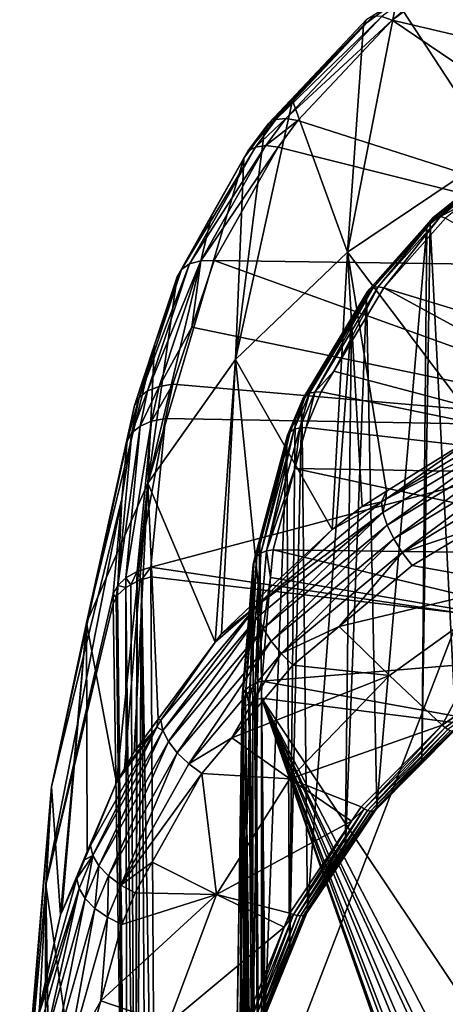
# Model space of a CAD drawing. Units: metres. Extents: x -0.072 to 0.112, y -0.225 to 0.002.
# Drawn here: x -0.028 to -0.022, y -0.162 to -0.146 of the extents above; entities that cross this region are included whole.
import ezdxf

# ---------------------------------------------------------------- set-up
doc = ezdxf.new("R2010")
doc.units = ezdxf.units.M
doc.layers.add('Object_3', color=8, linetype='CONTINUOUS')

msp = doc.modelspace()

# ---------------------------------------------------------------- linework, layer by layer
at = {"layer": 'Object_3'}
for points in [[(-0.020649, -0.144985, 0.125902), (-0.02262, -0.146447, 0.126902), (-0.022455, -0.146504, 0.127091)], [(-0.022455, -0.146504, 0.127091), (-0.021051, -0.145461, 0.126377), (-0.020649, -0.144985, 0.125902)], [(-0.020817, -0.148598, 0.117666), (-0.022387, -0.146196, 0.125955), (-0.020884, -0.145085, 0.125198)], [(-0.014442, -0.148384, 0.131642), (-0.021051, -0.145461, 0.126377), (-0.022455, -0.146504, 0.127091)], [(-0.023162, -0.150169, 0.118742), (-0.022911, -0.146584, 0.126219), (-0.022387, -0.146196, 0.125955)], [(-0.023162, -0.150169, 0.118742), (-0.022387, -0.146196, 0.125955), (-0.020817, -0.148598, 0.117666)], [(-0.022911, -0.146584, 0.126219), (-0.022856, -0.146488, 0.126451), (-0.022387, -0.146196, 0.125955)], [(-0.024295, -0.148074, 0.127801), (-0.022757, -0.146441, 0.126684), (-0.02441, -0.148137, 0.127579)], [(-0.02441, -0.148137, 0.127579), (-0.022757, -0.146441, 0.126684), (-0.022856, -0.146488, 0.126451)], [(-0.024295, -0.148074, 0.127801), (-0.02262, -0.146447, 0.126902), (-0.022757, -0.146441, 0.126684)], [(-0.024137, -0.148058, 0.128004), (-0.02262, -0.146447, 0.126902), (-0.024295, -0.148074, 0.127801)], [(-0.022455, -0.146504, 0.127091), (-0.02262, -0.146447, 0.126902), (-0.024137, -0.148058, 0.128004)], [(-0.02441, -0.148137, 0.127579), (-0.022856, -0.146488, 0.126451), (-0.022911, -0.146584, 0.126219)], [(-0.024031, -0.147772, 0.127031), (-0.02441, -0.148137, 0.127579), (-0.022911, -0.146584, 0.126219)], [(-0.022455, -0.146504, 0.127091), (-0.024137, -0.148058, 0.128004), (-0.023946, -0.148089, 0.128175)], [(-0.024031, -0.147772, 0.127031), (-0.022911, -0.146584, 0.126219), (-0.023162, -0.150169, 0.118742)], [(-0.016654, -0.150423, 0.133044), (-0.022455, -0.146504, 0.127091), (-0.023946, -0.148089, 0.128175)], [(-0.014442, -0.148384, 0.131642), (-0.022455, -0.146504, 0.127091), (-0.016654, -0.150423, 0.133044)], [(-0.024474, -0.148243, 0.127352), (-0.024031, -0.147772, 0.127031), (-0.024933, -0.151866, 0.119903)], [(-0.024031, -0.147772, 0.127031), (-0.023162, -0.150169, 0.118742), (-0.024933, -0.151866, 0.119903)], [(-0.024031, -0.147772, 0.127031), (-0.024474, -0.148243, 0.127352), (-0.02441, -0.148137, 0.127579)], [(-0.024735, -0.148577, 0.12788), (-0.02441, -0.148137, 0.127579), (-0.0248, -0.148685, 0.127655)], [(-0.0248, -0.148685, 0.127655), (-0.02441, -0.148137, 0.127579), (-0.024474, -0.148243, 0.127352)], [(-0.024616, -0.14851, 0.128099), (-0.024295, -0.148074, 0.127801), (-0.024735, -0.148577, 0.12788)], [(-0.024735, -0.148577, 0.12788), (-0.024295, -0.148074, 0.127801), (-0.02441, -0.148137, 0.127579)], [(-0.024454, -0.148487, 0.128298), (-0.024137, -0.148058, 0.128004), (-0.024616, -0.14851, 0.128099)], [(-0.024616, -0.14851, 0.128099), (-0.024137, -0.148058, 0.128004), (-0.024295, -0.148074, 0.127801)], [(-0.023946, -0.148089, 0.128175), (-0.024137, -0.148058, 0.128004), (-0.024454, -0.148487, 0.128298)], [(-0.023946, -0.148089, 0.128175), (-0.024454, -0.148487, 0.128298), (-0.024257, -0.148511, 0.128464)], [(-0.016654, -0.150423, 0.133044), (-0.023946, -0.148089, 0.128175), (-0.024257, -0.148511, 0.128464)], [(-0.024474, -0.148243, 0.127352), (-0.024933, -0.151866, 0.119903), (-0.0248, -0.148685, 0.127655)], [(-0.021846, -0.149665, 0.12495), (-0.021857, -0.149724, 0.124846), (-0.020121, -0.148285, 0.12402)], [(-0.020121, -0.148285, 0.12402), (-0.021857, -0.149724, 0.124846), (-0.020357, -0.148523, 0.124038)], [(-0.020121, -0.148285, 0.12402), (-0.021813, -0.149626, 0.125058), (-0.021846, -0.149665, 0.12495)], [(-0.020095, -0.14825, 0.124131), (-0.021761, -0.149607, 0.125164), (-0.021813, -0.149626, 0.125058)], [(-0.020121, -0.148285, 0.12402), (-0.020095, -0.14825, 0.124131), (-0.021813, -0.149626, 0.125058)], [(-0.020053, -0.148238, 0.124242), (-0.021693, -0.14961, 0.125262), (-0.021761, -0.149607, 0.125164)], [(-0.020095, -0.14825, 0.124131), (-0.020053, -0.148238, 0.124242), (-0.021761, -0.149607, 0.125164)], [(-0.020053, -0.148238, 0.124242), (-0.019998, -0.148251, 0.124346), (-0.021693, -0.14961, 0.125262)], [(-0.019998, -0.148251, 0.124346), (-0.021347, -0.149423, 0.125204), (-0.021693, -0.14961, 0.125262)], [(-0.025482, -0.15031, 0.129548), (-0.024454, -0.148487, 0.128298), (-0.025657, -0.150358, 0.129366)], [(-0.025657, -0.150358, 0.129366), (-0.024454, -0.148487, 0.128298), (-0.024616, -0.14851, 0.128099)], [(-0.024257, -0.148511, 0.128464), (-0.024454, -0.148487, 0.128298), (-0.025482, -0.15031, 0.129548)], [(-0.025657, -0.150358, 0.129366), (-0.024616, -0.14851, 0.128099), (-0.025785, -0.150444, 0.129161)], [(-0.025785, -0.150444, 0.129161), (-0.024616, -0.14851, 0.128099), (-0.024735, -0.148577, 0.12788)], [(-0.025785, -0.150444, 0.129161), (-0.024735, -0.148577, 0.12788), (-0.025306, -0.149583, 0.128272)], [(-0.024257, -0.148511, 0.128464), (-0.025482, -0.15031, 0.129548), (-0.02527, -0.150304, 0.129693)], [(-0.025306, -0.149583, 0.128272), (-0.024735, -0.148577, 0.12788), (-0.0248, -0.148685, 0.127655)], [(-0.02527, -0.150304, 0.129693), (-0.016654, -0.150423, 0.133044), (-0.024257, -0.148511, 0.128464)], [(-0.020817, -0.148598, 0.117666), (-0.021029, -0.153004, 0.110685), (-0.023162, -0.150169, 0.118742)], [(-0.021447, -0.157684, 0.112075), (-0.020357, -0.148523, 0.124038), (-0.021857, -0.149724, 0.124846)], [(-0.0248, -0.148685, 0.127655), (-0.024933, -0.151866, 0.119903), (-0.02632, -0.153822, 0.121243)], [(-0.0248, -0.148685, 0.127655), (-0.02632, -0.153822, 0.121243), (-0.025306, -0.149583, 0.128272)], [(-0.021347, -0.149423, 0.125204), (-0.021612, -0.149636, 0.125347), (-0.021693, -0.14961, 0.125262)], [(-0.02632, -0.153822, 0.121243), (-0.025856, -0.150561, 0.128944), (-0.025306, -0.149583, 0.128272)], [(-0.025306, -0.149583, 0.128272), (-0.025856, -0.150561, 0.128944), (-0.025785, -0.150444, 0.129161)], [(-0.021909, -0.149783, 0.124886), (-0.021846, -0.149665, 0.12495), (-0.02286, -0.150855, 0.125617)], [(-0.02286, -0.150855, 0.125617), (-0.021846, -0.149665, 0.12495), (-0.022847, -0.150795, 0.12572)], [(-0.021846, -0.149665, 0.12495), (-0.022811, -0.15075, 0.125825), (-0.022847, -0.150795, 0.12572)], [(-0.021813, -0.149626, 0.125058), (-0.022753, -0.150725, 0.125927), (-0.022811, -0.15075, 0.125825)], [(-0.021846, -0.149665, 0.12495), (-0.021813, -0.149626, 0.125058), (-0.022811, -0.15075, 0.125825)], [(-0.021761, -0.149607, 0.125164), (-0.022676, -0.15072, 0.126019), (-0.022753, -0.150725, 0.125927)], [(-0.021813, -0.149626, 0.125058), (-0.021761, -0.149607, 0.125164), (-0.022753, -0.150725, 0.125927)], [(-0.021761, -0.149607, 0.125164), (-0.021693, -0.14961, 0.125262), (-0.022676, -0.15072, 0.126019)], [(-0.021693, -0.14961, 0.125262), (-0.022586, -0.150735, 0.126097), (-0.022676, -0.15072, 0.126019)], [(-0.021693, -0.14961, 0.125262), (-0.021612, -0.149636, 0.125347), (-0.022586, -0.150735, 0.126097)], [(-0.016436, -0.152598, 0.130117), (-0.022586, -0.150735, 0.126097), (-0.021612, -0.149636, 0.125347)], [(-0.021447, -0.157684, 0.112075), (-0.021857, -0.149724, 0.124846), (-0.021984, -0.158225, 0.112446)], [(-0.021984, -0.158225, 0.112446), (-0.021857, -0.149724, 0.124846), (-0.021909, -0.149783, 0.124886)], [(-0.021909, -0.149783, 0.124886), (-0.021857, -0.149724, 0.124846), (-0.021846, -0.149665, 0.12495)], [(-0.022699, -0.158946, 0.11294), (-0.021909, -0.149783, 0.124886), (-0.02286, -0.150855, 0.125617)], [(-0.021984, -0.158225, 0.112446), (-0.021909, -0.149783, 0.124886), (-0.022699, -0.158946, 0.11294)], [(-0.024933, -0.151866, 0.119903), (-0.023162, -0.150169, 0.118742), (-0.023403, -0.154554, 0.111746)], [(-0.02293, -0.154191, 0.111498), (-0.023403, -0.154554, 0.111746), (-0.023162, -0.150169, 0.118742)], [(-0.023162, -0.150169, 0.118742), (-0.021029, -0.153004, 0.110685), (-0.022544, -0.15395, 0.111333)], [(-0.023162, -0.150169, 0.118742), (-0.022544, -0.15395, 0.111333), (-0.02293, -0.154191, 0.111498)], [(-0.026322, -0.152364, 0.130742), (-0.025657, -0.150358, 0.129366), (-0.026454, -0.152467, 0.13055)], [(-0.026454, -0.152467, 0.13055), (-0.025657, -0.150358, 0.129366), (-0.025785, -0.150444, 0.129161)], [(-0.026141, -0.152293, 0.130907), (-0.025482, -0.15031, 0.129548), (-0.026322, -0.152364, 0.130742)], [(-0.026322, -0.152364, 0.130742), (-0.025482, -0.15031, 0.129548), (-0.025657, -0.150358, 0.129366)], [(-0.026141, -0.152293, 0.130907), (-0.025622, -0.151358, 0.130415), (-0.025482, -0.15031, 0.129548)], [(-0.025622, -0.151358, 0.130415), (-0.017954, -0.152942, 0.134773), (-0.02527, -0.150304, 0.129693)], [(-0.02527, -0.150304, 0.129693), (-0.025482, -0.15031, 0.129548), (-0.025622, -0.151358, 0.130415)], [(-0.02527, -0.150304, 0.129693), (-0.017954, -0.152942, 0.134773), (-0.016654, -0.150423, 0.133044)], [(-0.026454, -0.152467, 0.13055), (-0.025785, -0.150444, 0.129161), (-0.02621, -0.151635, 0.129682)], [(-0.02621, -0.151635, 0.129682), (-0.025785, -0.150444, 0.129161), (-0.025856, -0.150561, 0.128944)], [(-0.02632, -0.153822, 0.121243), (-0.02621, -0.151635, 0.129682), (-0.025856, -0.150561, 0.128944)], [(-0.023096, -0.151246, 0.125887), (-0.022847, -0.150795, 0.12572), (-0.023866, -0.152488, 0.126887)], [(-0.022847, -0.150795, 0.12572), (-0.023826, -0.152437, 0.126987), (-0.023866, -0.152488, 0.126887)], [(-0.022811, -0.15075, 0.125825), (-0.023762, -0.152401, 0.127081), (-0.023826, -0.152437, 0.126987)], [(-0.022847, -0.150795, 0.12572), (-0.022811, -0.15075, 0.125825), (-0.023826, -0.152437, 0.126987)], [(-0.022753, -0.150725, 0.125927), (-0.023678, -0.152382, 0.127164), (-0.023762, -0.152401, 0.127081)], [(-0.022811, -0.15075, 0.125825), (-0.022753, -0.150725, 0.125927), (-0.023762, -0.152401, 0.127081)], [(-0.022676, -0.15072, 0.126019), (-0.02338, -0.152052, 0.127004), (-0.023678, -0.152382, 0.127164)], [(-0.022753, -0.150725, 0.125927), (-0.022676, -0.15072, 0.126019), (-0.023678, -0.152382, 0.127164)], [(-0.022676, -0.15072, 0.126019), (-0.022586, -0.150735, 0.126097), (-0.02338, -0.152052, 0.127004)], [(-0.017136, -0.153706, 0.13088), (-0.02338, -0.152052, 0.127004), (-0.022586, -0.150735, 0.126097)], [(-0.02286, -0.150855, 0.125617), (-0.022847, -0.150795, 0.12572), (-0.023096, -0.151246, 0.125887)], [(-0.017136, -0.153706, 0.13088), (-0.022586, -0.150735, 0.126097), (-0.016436, -0.152598, 0.130117)], [(-0.022699, -0.158946, 0.11294), (-0.02286, -0.150855, 0.125617), (-0.023198, -0.159693, 0.113451)], [(-0.023198, -0.159693, 0.113451), (-0.02286, -0.150855, 0.125617), (-0.023096, -0.151246, 0.125887)], [(-0.023794, -0.160583, 0.11406), (-0.023096, -0.151246, 0.125887), (-0.023881, -0.152551, 0.126786)], [(-0.023096, -0.151246, 0.125887), (-0.023866, -0.152488, 0.126887), (-0.023881, -0.152551, 0.126786)], [(-0.023198, -0.159693, 0.113451), (-0.023096, -0.151246, 0.125887), (-0.023794, -0.160583, 0.11406)], [(-0.025923, -0.152257, 0.131032), (-0.025622, -0.151358, 0.130415), (-0.026141, -0.152293, 0.130907)], [(-0.017954, -0.152942, 0.134773), (-0.025622, -0.151358, 0.130415), (-0.025923, -0.152257, 0.131032)], [(-0.026527, -0.152593, 0.130341), (-0.02621, -0.151635, 0.129682), (-0.027289, -0.156029, 0.122754)], [(-0.027289, -0.156029, 0.122754), (-0.02621, -0.151635, 0.129682), (-0.02632, -0.153822, 0.121243)], [(-0.02621, -0.151635, 0.129682), (-0.026527, -0.152593, 0.130341), (-0.026454, -0.152467, 0.13055)], [(-0.024933, -0.151866, 0.119903), (-0.025253, -0.156336, 0.112969), (-0.02632, -0.153822, 0.121243)], [(-0.024933, -0.151866, 0.119903), (-0.025155, -0.156203, 0.112878), (-0.025253, -0.156336, 0.112969)], [(-0.02455, -0.155633, 0.112487), (-0.025155, -0.156203, 0.112878), (-0.024933, -0.151866, 0.119903)], [(-0.024933, -0.151866, 0.119903), (-0.023403, -0.154554, 0.111746), (-0.02455, -0.155633, 0.112487)], [(-0.023678, -0.152382, 0.127164), (-0.02338, -0.152052, 0.127004), (-0.023579, -0.152381, 0.127231)], [(-0.023579, -0.152381, 0.127231), (-0.02338, -0.152052, 0.127004), (-0.017136, -0.153706, 0.13088)], [(-0.026438, -0.15292, 0.131123), (-0.026322, -0.152364, 0.130742), (-0.026569, -0.153026, 0.130934)], [(-0.026569, -0.153026, 0.130934), (-0.026322, -0.152364, 0.130742), (-0.026454, -0.152467, 0.13055)], [(-0.026257, -0.152842, 0.131284), (-0.026141, -0.152293, 0.130907), (-0.026438, -0.15292, 0.131123)], [(-0.026438, -0.15292, 0.131123), (-0.026141, -0.152293, 0.130907), (-0.026322, -0.152364, 0.130742)], [(-0.026038, -0.152799, 0.131404), (-0.025923, -0.152257, 0.131032), (-0.026257, -0.152842, 0.131284)], [(-0.026257, -0.152842, 0.131284), (-0.025923, -0.152257, 0.131032), (-0.026141, -0.152293, 0.130907)], [(-0.026038, -0.152799, 0.131404), (-0.017954, -0.152942, 0.134773), (-0.025923, -0.152257, 0.131032)], [(-0.023816, -0.152942, 0.12762), (-0.023916, -0.152947, 0.127556), (-0.023678, -0.152382, 0.127164)], [(-0.023762, -0.152401, 0.127081), (-0.023678, -0.152382, 0.127164), (-0.023916, -0.152947, 0.127556)], [(-0.017136, -0.153706, 0.13088), (-0.023816, -0.152942, 0.12762), (-0.023579, -0.152381, 0.127231)], [(-0.023678, -0.152382, 0.127164), (-0.023579, -0.152381, 0.127231), (-0.023816, -0.152942, 0.12762)], [(-0.026569, -0.153026, 0.130934), (-0.026454, -0.152467, 0.13055), (-0.026643, -0.153155, 0.130728)], [(-0.026643, -0.153155, 0.130728), (-0.026454, -0.152467, 0.13055), (-0.026527, -0.152593, 0.130341)], [(-0.024108, -0.153062, 0.127285), (-0.024123, -0.153126, 0.127186), (-0.023866, -0.152488, 0.126887)], [(-0.023866, -0.152488, 0.126887), (-0.024123, -0.153126, 0.127186), (-0.023987, -0.152804, 0.126962)], [(-0.023866, -0.152488, 0.126887), (-0.024067, -0.153009, 0.127384), (-0.024108, -0.153062, 0.127285)], [(-0.023826, -0.152437, 0.126987), (-0.024002, -0.15297, 0.127476), (-0.024067, -0.153009, 0.127384)], [(-0.023866, -0.152488, 0.126887), (-0.023826, -0.152437, 0.126987), (-0.024067, -0.153009, 0.127384)], [(-0.023762, -0.152401, 0.127081), (-0.023916, -0.152947, 0.127556), (-0.024002, -0.15297, 0.127476)], [(-0.023826, -0.152437, 0.126987), (-0.023762, -0.152401, 0.127081), (-0.024002, -0.15297, 0.127476)], [(-0.023866, -0.152488, 0.126887), (-0.023987, -0.152804, 0.126962), (-0.023881, -0.152551, 0.126786)], [(-0.026527, -0.152593, 0.130341), (-0.027289, -0.156029, 0.122754), (-0.026643, -0.153155, 0.130728)], [(-0.023794, -0.160583, 0.11406), (-0.023881, -0.152551, 0.126786), (-0.024076, -0.161275, 0.114534)], [(-0.023881, -0.152551, 0.126786), (-0.023987, -0.152804, 0.126962), (-0.024076, -0.161275, 0.114534)], [(-0.026485, -0.15522, 0.132916), (-0.026257, -0.152842, 0.131284), (-0.026664, -0.155318, 0.132771)], [(-0.026664, -0.155318, 0.132771), (-0.026257, -0.152842, 0.131284), (-0.026438, -0.15292, 0.131123)], [(-0.026268, -0.155151, 0.13302), (-0.026038, -0.152799, 0.131404), (-0.026485, -0.15522, 0.132916)], [(-0.026485, -0.15522, 0.132916), (-0.026038, -0.152799, 0.131404), (-0.026257, -0.152842, 0.131284)], [(-0.026268, -0.155151, 0.13302), (-0.017954, -0.152942, 0.134773), (-0.026038, -0.152799, 0.131404)], [(-0.024076, -0.161275, 0.114534), (-0.023987, -0.152804, 0.126962), (-0.024123, -0.153126, 0.127186)], [(-0.022557, -0.154076, 0.111117), (-0.021029, -0.153004, 0.110685), (-0.020401, -0.152775, 0.110227)], [(-0.022557, -0.154076, 0.111117), (-0.020401, -0.152775, 0.110227), (-0.020381, -0.152947, 0.110034)], [(-0.026664, -0.155318, 0.132771), (-0.026438, -0.15292, 0.131123), (-0.026794, -0.155439, 0.132594)], [(-0.026794, -0.155439, 0.132594), (-0.026438, -0.15292, 0.131123), (-0.026569, -0.153026, 0.130934)], [(-0.026268, -0.155151, 0.13302), (-0.021374, -0.155878, 0.135556), (-0.017954, -0.152942, 0.134773)], [(-0.024596, -0.154979, 0.128755), (-0.024108, -0.153062, 0.127285), (-0.024067, -0.153009, 0.127384)], [(-0.024596, -0.154979, 0.128755), (-0.024067, -0.153009, 0.127384), (-0.024529, -0.154931, 0.12884)], [(-0.024529, -0.154931, 0.12884), (-0.024067, -0.153009, 0.127384), (-0.024002, -0.15297, 0.127476)], [(-0.024529, -0.154931, 0.12884), (-0.024002, -0.15297, 0.127476), (-0.024442, -0.154895, 0.128911)], [(-0.024442, -0.154895, 0.128911), (-0.024002, -0.15297, 0.127476), (-0.023916, -0.152947, 0.127556)], [(-0.024442, -0.154895, 0.128911), (-0.023916, -0.152947, 0.127556), (-0.023992, -0.153593, 0.128073)], [(-0.017136, -0.153706, 0.13088), (-0.023992, -0.153593, 0.128073), (-0.023816, -0.152942, 0.12762)], [(-0.023992, -0.153593, 0.128073), (-0.023916, -0.152947, 0.127556), (-0.023816, -0.152942, 0.12762)], [(-0.022601, -0.154286, 0.11095), (-0.022557, -0.154076, 0.111117), (-0.020381, -0.152947, 0.110034)], [(-0.022601, -0.154286, 0.11095), (-0.020381, -0.152947, 0.110034), (-0.022534, -0.154486, 0.110797)], [(-0.022557, -0.154076, 0.111117), (-0.022544, -0.15395, 0.111333), (-0.021029, -0.153004, 0.110685)], [(-0.022534, -0.154486, 0.110797), (-0.020381, -0.152947, 0.110034), (-0.020326, -0.153154, 0.109886)], [(-0.026643, -0.153155, 0.130728), (-0.027289, -0.156029, 0.122754), (-0.027839, -0.158625, 0.124532)], [(-0.026643, -0.153155, 0.130728), (-0.027839, -0.158625, 0.124532), (-0.026727, -0.154069, 0.131358)], [(-0.026794, -0.155439, 0.132594), (-0.026569, -0.153026, 0.130934), (-0.026727, -0.154069, 0.131358)], [(-0.026727, -0.154069, 0.131358), (-0.026569, -0.153026, 0.130934), (-0.026643, -0.153155, 0.130728)], [(-0.024638, -0.155038, 0.128661), (-0.024546, -0.154704, 0.128285), (-0.024108, -0.153062, 0.127285)], [(-0.024638, -0.155038, 0.128661), (-0.024108, -0.153062, 0.127285), (-0.024596, -0.154979, 0.128755)], [(-0.024546, -0.154704, 0.128285), (-0.024123, -0.153126, 0.127186), (-0.024108, -0.153062, 0.127285)], [(-0.024465, -0.162227, 0.115184), (-0.024123, -0.153126, 0.127186), (-0.024546, -0.154704, 0.128285)], [(-0.024076, -0.161275, 0.114534), (-0.024123, -0.153126, 0.127186), (-0.024465, -0.162227, 0.115184)], [(-0.022534, -0.154486, 0.110797), (-0.020326, -0.153154, 0.109886), (-0.02243, -0.154702, 0.110698)], [(-0.02243, -0.154702, 0.110698), (-0.020326, -0.153154, 0.109886), (-0.02024, -0.153381, 0.109795)], [(-0.02243, -0.154702, 0.110698), (-0.02024, -0.153381, 0.109795), (-0.022295, -0.15492, 0.110659)], [(-0.022295, -0.15492, 0.110659), (-0.02024, -0.153381, 0.109795), (-0.02013, -0.153615, 0.109766)], [(-0.023992, -0.153593, 0.128073), (-0.024339, -0.154875, 0.128965), (-0.024442, -0.154895, 0.128911)], [(-0.017631, -0.154963, 0.131748), (-0.024339, -0.154875, 0.128965), (-0.023992, -0.153593, 0.128073)], [(-0.017631, -0.154963, 0.131748), (-0.023992, -0.153593, 0.128073), (-0.017136, -0.153706, 0.13088)], [(-0.022295, -0.15492, 0.110659), (-0.02013, -0.153615, 0.109766), (-0.021154, -0.154532, 0.110277)], [(-0.02632, -0.153822, 0.121243), (-0.026811, -0.158556, 0.114488), (-0.027289, -0.156029, 0.122754)], [(-0.02632, -0.153822, 0.121243), (-0.026687, -0.15834, 0.11434), (-0.026811, -0.158556, 0.114488)], [(-0.026535, -0.158073, 0.114157), (-0.026687, -0.15834, 0.11434), (-0.02632, -0.153822, 0.121243)], [(-0.02632, -0.153822, 0.121243), (-0.026153, -0.157555, 0.113803), (-0.026535, -0.158073, 0.114157)], [(-0.02632, -0.153822, 0.121243), (-0.025253, -0.156336, 0.112969), (-0.026153, -0.157555, 0.113803)], [(-0.026727, -0.154069, 0.131358), (-0.027839, -0.158625, 0.124532), (-0.027929, -0.160173, 0.125666)], [(-0.026727, -0.154069, 0.131358), (-0.027929, -0.160173, 0.125666), (-0.026867, -0.155575, 0.132397)], [(-0.026727, -0.154069, 0.131358), (-0.026867, -0.155575, 0.132397), (-0.026794, -0.155439, 0.132594)], [(-0.022626, -0.154117, 0.111145), (-0.02293, -0.154191, 0.111498), (-0.022544, -0.15395, 0.111333)], [(-0.022626, -0.154117, 0.111145), (-0.022544, -0.15395, 0.111333), (-0.022557, -0.154076, 0.111117)], [(-0.022626, -0.154117, 0.111145), (-0.022557, -0.154076, 0.111117), (-0.022601, -0.154286, 0.11095)], [(-0.024583, -0.155752, 0.112263), (-0.023403, -0.154554, 0.111746), (-0.022626, -0.154117, 0.111145)], [(-0.024583, -0.155752, 0.112263), (-0.022626, -0.154117, 0.111145), (-0.022601, -0.154286, 0.11095)], [(-0.023403, -0.154554, 0.111746), (-0.02293, -0.154191, 0.111498), (-0.022626, -0.154117, 0.111145)], [(-0.024571, -0.155931, 0.112074), (-0.024583, -0.155752, 0.112263), (-0.022601, -0.154286, 0.11095)], [(-0.024571, -0.155931, 0.112074), (-0.022601, -0.154286, 0.11095), (-0.024492, -0.15612, 0.111915)], [(-0.024492, -0.15612, 0.111915), (-0.022601, -0.154286, 0.11095), (-0.022534, -0.154486, 0.110797)], [(-0.024583, -0.155752, 0.112263), (-0.02455, -0.155633, 0.112487), (-0.023403, -0.154554, 0.111746)], [(-0.024492, -0.15612, 0.111915), (-0.022534, -0.154486, 0.110797), (-0.024368, -0.156319, 0.111805)], [(-0.024368, -0.156319, 0.111805), (-0.022534, -0.154486, 0.110797), (-0.02243, -0.154702, 0.110698)], [(-0.021154, -0.154532, 0.110277), (-0.022138, -0.155126, 0.110683), (-0.022295, -0.15492, 0.110659)], [(-0.02049, -0.15542, 0.110542), (-0.022138, -0.155126, 0.110683), (-0.021154, -0.154532, 0.110277)], [(-0.024465, -0.162227, 0.115184), (-0.024546, -0.154704, 0.128285), (-0.024661, -0.163195, 0.115846)], [(-0.024661, -0.163195, 0.115846), (-0.024546, -0.154704, 0.128285), (-0.024653, -0.155103, 0.128563)], [(-0.024653, -0.155103, 0.128563), (-0.024546, -0.154704, 0.128285), (-0.024638, -0.155038, 0.128661)], [(-0.024368, -0.156319, 0.111805), (-0.02243, -0.154702, 0.110698), (-0.024208, -0.156516, 0.111751)], [(-0.024208, -0.156516, 0.111751), (-0.02243, -0.154702, 0.110698), (-0.022295, -0.15492, 0.110659)], [(-0.024376, -0.155315, 0.129271), (-0.024442, -0.154895, 0.128911), (-0.024339, -0.154875, 0.128965)], [(-0.017928, -0.15641, 0.132748), (-0.024376, -0.155315, 0.129271), (-0.024339, -0.154875, 0.128965)], [(-0.017928, -0.15641, 0.132748), (-0.024339, -0.154875, 0.128965), (-0.017631, -0.154963, 0.131748)], [(-0.02477, -0.157085, 0.13022), (-0.024638, -0.155038, 0.128661), (-0.024596, -0.154979, 0.128755)], [(-0.02477, -0.157085, 0.13022), (-0.024596, -0.154979, 0.128755), (-0.024705, -0.15703, 0.1303)], [(-0.024705, -0.15703, 0.1303), (-0.024596, -0.154979, 0.128755), (-0.024529, -0.154931, 0.12884)], [(-0.024705, -0.15703, 0.1303), (-0.024529, -0.154931, 0.12884), (-0.024619, -0.156986, 0.130365)], [(-0.024619, -0.156986, 0.130365), (-0.024529, -0.154931, 0.12884), (-0.024442, -0.154895, 0.128911)], [(-0.024619, -0.156986, 0.130365), (-0.024442, -0.154895, 0.128911), (-0.024376, -0.155315, 0.129271)], [(-0.024208, -0.156516, 0.111751), (-0.022295, -0.15492, 0.110659), (-0.023292, -0.156088, 0.111341)], [(-0.023292, -0.156088, 0.111341), (-0.022295, -0.15492, 0.110659), (-0.022138, -0.155126, 0.110683)], [(-0.026418, -0.155353, 0.133055), (-0.026268, -0.155151, 0.13302), (-0.026485, -0.15522, 0.132916)], [(-0.026271, -0.155306, 0.133126), (-0.026268, -0.155151, 0.13302), (-0.026418, -0.155353, 0.133055)], [(-0.026271, -0.155306, 0.133126), (-0.021374, -0.155878, 0.135556), (-0.026268, -0.155151, 0.13302)], [(-0.024661, -0.163195, 0.115846), (-0.024653, -0.155103, 0.128563), (-0.024868, -0.164214, 0.116542)], [(-0.024868, -0.164214, 0.116542), (-0.024653, -0.155103, 0.128563), (-0.024826, -0.157213, 0.130034)], [(-0.024826, -0.157213, 0.130034), (-0.024653, -0.155103, 0.128563), (-0.024812, -0.157147, 0.13013)], [(-0.024812, -0.157147, 0.13013), (-0.024653, -0.155103, 0.128563), (-0.024638, -0.155038, 0.128661)], [(-0.024812, -0.157147, 0.13013), (-0.024638, -0.155038, 0.128661), (-0.02477, -0.157085, 0.13022)], [(-0.02049, -0.15542, 0.110542), (-0.023292, -0.156088, 0.111341), (-0.022138, -0.155126, 0.110683)], [(-0.026667, -0.155474, 0.132875), (-0.026664, -0.155318, 0.132771), (-0.026794, -0.155439, 0.132594)], [(-0.026666, -0.155473, 0.132876), (-0.026664, -0.155318, 0.132771), (-0.026667, -0.155474, 0.132875)], [(-0.026664, -0.155318, 0.132771), (-0.026666, -0.155473, 0.132876), (-0.026587, -0.15543, 0.13294)], [(-0.026664, -0.155318, 0.132771), (-0.026587, -0.15543, 0.13294), (-0.026485, -0.15522, 0.132916)], [(-0.026485, -0.15522, 0.132916), (-0.026587, -0.15543, 0.13294), (-0.026492, -0.155377, 0.133018)], [(-0.026485, -0.15522, 0.132916), (-0.026492, -0.155377, 0.133018), (-0.026487, -0.155375, 0.133021)], [(-0.026418, -0.155353, 0.133055), (-0.026485, -0.15522, 0.132916), (-0.026487, -0.155375, 0.133021)], [(-0.026191, -0.168403, 0.142094), (-0.026271, -0.155306, 0.133126), (-0.026418, -0.155353, 0.133055)], [(-0.026271, -0.155306, 0.133126), (-0.026191, -0.168403, 0.142094), (-0.021374, -0.155878, 0.135556)], [(-0.024376, -0.155315, 0.129271), (-0.024517, -0.156954, 0.130412), (-0.024619, -0.156986, 0.130365)], [(-0.024517, -0.156954, 0.130412), (-0.024376, -0.155315, 0.129271), (-0.017928, -0.15641, 0.132748)], [(-0.026819, -0.155636, 0.132636), (-0.026794, -0.155439, 0.132594), (-0.026867, -0.155575, 0.132397)], [(-0.026796, -0.155593, 0.132699), (-0.026794, -0.155439, 0.132594), (-0.026819, -0.155636, 0.132636)], [(-0.026667, -0.155474, 0.132875), (-0.026794, -0.155439, 0.132594), (-0.026796, -0.155593, 0.132699)], [(-0.026646, -0.168801, 0.141894), (-0.026667, -0.155474, 0.132875), (-0.026796, -0.155593, 0.132699)], [(-0.026646, -0.168801, 0.141894), (-0.026666, -0.155473, 0.132876), (-0.026667, -0.155474, 0.132875)], [(-0.02651, -0.168702, 0.142034), (-0.026587, -0.15543, 0.13294), (-0.026666, -0.155473, 0.132876)], [(-0.02651, -0.168702, 0.142034), (-0.026666, -0.155473, 0.132876), (-0.026646, -0.168801, 0.141894)], [(-0.026492, -0.155377, 0.133018), (-0.026587, -0.15543, 0.13294), (-0.02651, -0.168702, 0.142034)], [(-0.026338, -0.168621, 0.142147), (-0.026418, -0.155353, 0.133055), (-0.02651, -0.168702, 0.142034)], [(-0.02651, -0.168702, 0.142034), (-0.026418, -0.155353, 0.133055), (-0.026487, -0.155375, 0.133021)], [(-0.02651, -0.168702, 0.142034), (-0.026487, -0.155375, 0.133021), (-0.026492, -0.155377, 0.133018)], [(-0.026338, -0.168621, 0.142147), (-0.026191, -0.168403, 0.142094), (-0.026418, -0.155353, 0.133055)], [(-0.022497, -0.156862, 0.111529), (-0.023292, -0.156088, 0.111341), (-0.02049, -0.15542, 0.110542)], [(-0.02049, -0.15542, 0.110542), (-0.021664, -0.157648, 0.111757), (-0.022497, -0.156862, 0.111529)], [(-0.02049, -0.15542, 0.110542), (-0.019797, -0.15633, 0.110852), (-0.021664, -0.157648, 0.111757)], [(-0.026868, -0.155727, 0.132502), (-0.026867, -0.155575, 0.132397), (-0.027929, -0.160173, 0.125666)], [(-0.026819, -0.155636, 0.132636), (-0.026867, -0.155575, 0.132397), (-0.026868, -0.155727, 0.132502)], [(-0.026868, -0.155727, 0.132502), (-0.026662, -0.169007, 0.141595), (-0.026819, -0.155636, 0.132636)], [(-0.026819, -0.155636, 0.132636), (-0.026653, -0.168913, 0.14173), (-0.026796, -0.155593, 0.132699)], [(-0.026819, -0.155636, 0.132636), (-0.026662, -0.169007, 0.141595), (-0.026653, -0.168913, 0.14173)], [(-0.026796, -0.155593, 0.132699), (-0.026653, -0.168913, 0.14173), (-0.026646, -0.168801, 0.141894)], [(-0.0246, -0.155766, 0.112272), (-0.025155, -0.156203, 0.112878), (-0.02455, -0.155633, 0.112487)], [(-0.0246, -0.155766, 0.112272), (-0.02455, -0.155633, 0.112487), (-0.024583, -0.155752, 0.112263)], [(-0.026868, -0.155727, 0.132502), (-0.027929, -0.160173, 0.125666), (-0.026662, -0.169007, 0.141595)], [(-0.026114, -0.15757, 0.113507), (-0.025253, -0.156336, 0.112969), (-0.0246, -0.155766, 0.112272)], [(-0.026114, -0.15757, 0.113507), (-0.0246, -0.155766, 0.112272), (-0.026081, -0.157731, 0.113307)], [(-0.026081, -0.157731, 0.113307), (-0.0246, -0.155766, 0.112272), (-0.024571, -0.155931, 0.112074)], [(-0.025253, -0.156336, 0.112969), (-0.025155, -0.156203, 0.112878), (-0.0246, -0.155766, 0.112272)], [(-0.0246, -0.155766, 0.112272), (-0.024583, -0.155752, 0.112263), (-0.024571, -0.155931, 0.112074)], [(-0.021374, -0.155878, 0.135556), (-0.026191, -0.168403, 0.142094), (-0.021329, -0.16731, 0.143533)], [(-0.026081, -0.157731, 0.113307), (-0.024571, -0.155931, 0.112074), (-0.025991, -0.157907, 0.113139)], [(-0.025991, -0.157907, 0.113139), (-0.024571, -0.155931, 0.112074), (-0.024492, -0.15612, 0.111915)], [(-0.027289, -0.156029, 0.122754), (-0.027698, -0.160648, 0.11592), (-0.027839, -0.158625, 0.124532)], [(-0.027289, -0.156029, 0.122754), (-0.027679, -0.160604, 0.11589), (-0.027698, -0.160648, 0.11592)], [(-0.027289, -0.156029, 0.122754), (-0.027274, -0.159648, 0.115235), (-0.027679, -0.160604, 0.11589)], [(-0.027289, -0.156029, 0.122754), (-0.026811, -0.158556, 0.114488), (-0.027274, -0.159648, 0.115235)], [(-0.025991, -0.157907, 0.113139), (-0.024492, -0.15612, 0.111915), (-0.025852, -0.158088, 0.113016)], [(-0.025852, -0.158088, 0.113016), (-0.024492, -0.15612, 0.111915), (-0.024368, -0.156319, 0.111805)], [(-0.023292, -0.156088, 0.111341), (-0.024023, -0.156698, 0.111758), (-0.024208, -0.156516, 0.111751)], [(-0.022497, -0.156862, 0.111529), (-0.024023, -0.156698, 0.111758), (-0.023292, -0.156088, 0.111341)], [(-0.026114, -0.15757, 0.113507), (-0.026153, -0.157555, 0.113803), (-0.025253, -0.156336, 0.112969)], [(-0.025852, -0.158088, 0.113016), (-0.024368, -0.156319, 0.111805), (-0.025672, -0.158261, 0.112946)], [(-0.025672, -0.158261, 0.112946), (-0.024368, -0.156319, 0.111805), (-0.024208, -0.156516, 0.111751)], [(-0.019493, -0.15786, 0.133224), (-0.024517, -0.156954, 0.130412), (-0.017928, -0.15641, 0.132748)], [(-0.019797, -0.15633, 0.110852), (-0.019694, -0.156329, 0.110845), (-0.021664, -0.157648, 0.111757)], [(-0.021664, -0.157648, 0.111757), (-0.019694, -0.156329, 0.110845), (-0.021619, -0.157687, 0.111777)], [(-0.019694, -0.156329, 0.110845), (-0.021574, -0.157716, 0.11181), (-0.021619, -0.157687, 0.111777)], [(-0.025672, -0.158261, 0.112946), (-0.024208, -0.156516, 0.111751), (-0.024991, -0.157851, 0.112548)], [(-0.024991, -0.157851, 0.112548), (-0.024208, -0.156516, 0.111751), (-0.024023, -0.156698, 0.111758)], [(-0.024991, -0.157851, 0.112548), (-0.024023, -0.156698, 0.111758), (-0.022497, -0.156862, 0.111529)], [(-0.022497, -0.156862, 0.111529), (-0.024073, -0.1585, 0.11265), (-0.024991, -0.157851, 0.112548)], [(-0.022497, -0.156862, 0.111529), (-0.021664, -0.157648, 0.111757), (-0.024073, -0.1585, 0.11265)], [(-0.02472, -0.157306, 0.130472), (-0.02477, -0.157085, 0.13022), (-0.024705, -0.15703, 0.1303)], [(-0.02472, -0.157306, 0.130472), (-0.024705, -0.15703, 0.1303), (-0.024707, -0.157299, 0.130483)], [(-0.024707, -0.157299, 0.130483), (-0.024705, -0.15703, 0.1303), (-0.024632, -0.157258, 0.130543)], [(-0.024632, -0.157258, 0.130543), (-0.024705, -0.15703, 0.1303), (-0.024619, -0.156986, 0.130365)], [(-0.024632, -0.157258, 0.130543), (-0.024619, -0.156986, 0.130365), (-0.024621, -0.157255, 0.130548)], [(-0.024621, -0.157255, 0.130548), (-0.024619, -0.156986, 0.130365), (-0.024606, -0.15725, 0.130556)], [(-0.024606, -0.15725, 0.130556), (-0.024619, -0.156986, 0.130365), (-0.024517, -0.156954, 0.130412)], [(-0.024606, -0.15725, 0.130556), (-0.024517, -0.156954, 0.130412), (-0.02452, -0.157223, 0.130597)], [(-0.02452, -0.157223, 0.130597), (-0.024517, -0.156954, 0.130412), (-0.019493, -0.15786, 0.133224)], [(-0.024958, -0.165737, 0.117583), (-0.024826, -0.157213, 0.130034), (-0.024829, -0.157479, 0.130218)], [(-0.024868, -0.164214, 0.116542), (-0.024826, -0.157213, 0.130034), (-0.024958, -0.165737, 0.117583)], [(-0.024829, -0.157479, 0.130218), (-0.024826, -0.157213, 0.130034), (-0.024819, -0.157426, 0.130296)], [(-0.024819, -0.157426, 0.130296), (-0.024826, -0.157213, 0.130034), (-0.024812, -0.157147, 0.13013)], [(-0.024819, -0.157426, 0.130296), (-0.024812, -0.157147, 0.13013), (-0.024818, -0.157424, 0.130299)], [(-0.024812, -0.157147, 0.13013), (-0.024812, -0.157414, 0.130313), (-0.024818, -0.157424, 0.130299)], [(-0.02477, -0.157085, 0.13022), (-0.02478, -0.15736, 0.130393), (-0.024812, -0.157147, 0.13013)], [(-0.024812, -0.157147, 0.13013), (-0.02478, -0.15736, 0.130393), (-0.024812, -0.157414, 0.130313)], [(-0.02477, -0.157085, 0.13022), (-0.024775, -0.157356, 0.130399), (-0.02478, -0.15736, 0.130393)], [(-0.024772, -0.157353, 0.130403), (-0.024775, -0.157356, 0.130399), (-0.02477, -0.157085, 0.13022)], [(-0.024772, -0.157353, 0.130403), (-0.02477, -0.157085, 0.13022), (-0.02472, -0.157306, 0.130472)], [(-0.024691, -0.170511, 0.139407), (-0.024812, -0.157414, 0.130313), (-0.02478, -0.15736, 0.130393)], [(-0.024775, -0.157356, 0.130399), (-0.024691, -0.170511, 0.139407), (-0.02478, -0.15736, 0.130393)], [(-0.024772, -0.157353, 0.130403), (-0.024619, -0.17045, 0.139494), (-0.024775, -0.157356, 0.130399)], [(-0.024775, -0.157356, 0.130399), (-0.024619, -0.17045, 0.139494), (-0.024691, -0.170511, 0.139407)], [(-0.02472, -0.157306, 0.130472), (-0.024619, -0.17045, 0.139494), (-0.024772, -0.157353, 0.130403)], [(-0.024707, -0.157299, 0.130483), (-0.024523, -0.170401, 0.139563), (-0.02472, -0.157306, 0.130472)], [(-0.02472, -0.157306, 0.130472), (-0.024523, -0.170401, 0.139563), (-0.024619, -0.17045, 0.139494)], [(-0.024707, -0.157299, 0.130483), (-0.024632, -0.157258, 0.130543), (-0.024523, -0.170401, 0.139563)], [(-0.024523, -0.170401, 0.139563), (-0.024632, -0.157258, 0.130543), (-0.024621, -0.157255, 0.130548)], [(-0.024523, -0.170401, 0.139563), (-0.024621, -0.157255, 0.130548), (-0.024606, -0.15725, 0.130556)], [(-0.024606, -0.15725, 0.130556), (-0.02452, -0.157223, 0.130597), (-0.024523, -0.170401, 0.139563)], [(-0.024523, -0.170401, 0.139563), (-0.02452, -0.157223, 0.130597), (-0.024439, -0.170204, 0.139485)], [(-0.021271, -0.163475, 0.136368), (-0.02452, -0.157223, 0.130597), (-0.020462, -0.163284, 0.136565)], [(-0.020462, -0.163284, 0.136565), (-0.02452, -0.157223, 0.130597), (-0.019493, -0.15786, 0.133224)], [(-0.021271, -0.163475, 0.136368), (-0.021486, -0.163549, 0.136329), (-0.02452, -0.157223, 0.130597)], [(-0.02452, -0.157223, 0.130597), (-0.021486, -0.163549, 0.136329), (-0.021569, -0.163591, 0.136323)], [(-0.02452, -0.157223, 0.130597), (-0.021569, -0.163591, 0.136323), (-0.021744, -0.16371, 0.13633)], [(-0.021744, -0.16371, 0.13633), (-0.021826, -0.163786, 0.136346), (-0.02452, -0.157223, 0.130597)], [(-0.02452, -0.157223, 0.130597), (-0.021826, -0.163786, 0.136346), (-0.021943, -0.163931, 0.136395)], [(-0.02452, -0.157223, 0.130597), (-0.021943, -0.163931, 0.136395), (-0.021994, -0.164021, 0.136433)], [(-0.021994, -0.164021, 0.136433), (-0.022049, -0.164175, 0.136515), (-0.02452, -0.157223, 0.130597)], [(-0.02452, -0.157223, 0.130597), (-0.022049, -0.164175, 0.136515), (-0.022062, -0.164253, 0.136562)], [(-0.02452, -0.157223, 0.130597), (-0.022062, -0.164253, 0.136562), (-0.024439, -0.170204, 0.139485)], [(-0.024958, -0.165737, 0.117583), (-0.024829, -0.157479, 0.130218), (-0.02488, -0.179002, 0.126666)], [(-0.02488, -0.179002, 0.126666), (-0.024829, -0.157479, 0.130218), (-0.024744, -0.170636, 0.139226)], [(-0.024744, -0.170636, 0.139226), (-0.024829, -0.157479, 0.130218), (-0.024819, -0.157426, 0.130296)], [(-0.024734, -0.17058, 0.139308), (-0.024819, -0.157426, 0.130296), (-0.024818, -0.157424, 0.130299)], [(-0.024744, -0.170636, 0.139226), (-0.024819, -0.157426, 0.130296), (-0.024734, -0.17058, 0.139308)], [(-0.024691, -0.170511, 0.139407), (-0.024818, -0.157424, 0.130299), (-0.024812, -0.157414, 0.130313)], [(-0.024734, -0.17058, 0.139308), (-0.024818, -0.157424, 0.130299), (-0.024691, -0.170511, 0.139407)], [(-0.026811, -0.158556, 0.114488), (-0.026177, -0.157683, 0.113585), (-0.027225, -0.159553, 0.114866)], [(-0.026177, -0.157683, 0.113585), (-0.027189, -0.159708, 0.114661), (-0.027225, -0.159553, 0.114866)], [(-0.026081, -0.157731, 0.113307), (-0.027189, -0.159708, 0.114661), (-0.026177, -0.157683, 0.113585)], [(-0.026687, -0.15834, 0.11434), (-0.026177, -0.157683, 0.113585), (-0.026811, -0.158556, 0.114488)], [(-0.026687, -0.15834, 0.11434), (-0.026535, -0.158073, 0.114157), (-0.026177, -0.157683, 0.113585)], [(-0.026177, -0.157683, 0.113585), (-0.026535, -0.158073, 0.114157), (-0.026153, -0.157555, 0.113803)], [(-0.026177, -0.157683, 0.113585), (-0.026153, -0.157555, 0.113803), (-0.026114, -0.15757, 0.113507)], [(-0.026177, -0.157683, 0.113585), (-0.026114, -0.15757, 0.113507), (-0.026081, -0.157731, 0.113307)], [(-0.021664, -0.157648, 0.111757), (-0.022948, -0.158942, 0.112644), (-0.024073, -0.1585, 0.11265)], [(-0.022896, -0.158974, 0.112659), (-0.022948, -0.158942, 0.112644), (-0.021664, -0.157648, 0.111757)], [(-0.021664, -0.157648, 0.111757), (-0.021619, -0.157687, 0.111777), (-0.022896, -0.158974, 0.112659)], [(-0.026081, -0.157731, 0.113307), (-0.027092, -0.159872, 0.114485), (-0.027189, -0.159708, 0.114661)], [(-0.025991, -0.157907, 0.113139), (-0.027092, -0.159872, 0.114485), (-0.026081, -0.157731, 0.113307)], [(-0.021619, -0.157687, 0.111777), (-0.022845, -0.158997, 0.112688), (-0.022896, -0.158974, 0.112659)], [(-0.021619, -0.157687, 0.111777), (-0.021574, -0.157716, 0.11181), (-0.022845, -0.158997, 0.112688)], [(-0.022797, -0.15901, 0.112728), (-0.022845, -0.158997, 0.112688), (-0.021574, -0.157716, 0.11181)], [(-0.022797, -0.15901, 0.112728), (-0.021574, -0.157716, 0.11181), (-0.021533, -0.157735, 0.111854)], [(-0.021533, -0.157735, 0.111854), (-0.022756, -0.15901, 0.112776), (-0.022797, -0.15901, 0.112728)], [(-0.021533, -0.157735, 0.111854), (-0.021497, -0.157741, 0.111906), (-0.022756, -0.15901, 0.112776)], [(-0.021497, -0.157741, 0.111906), (-0.022725, -0.158999, 0.11283), (-0.022756, -0.15901, 0.112776)], [(-0.021497, -0.157741, 0.111906), (-0.02147, -0.157734, 0.111963), (-0.022725, -0.158999, 0.11283)], [(-0.022706, -0.158978, 0.112886), (-0.022725, -0.158999, 0.11283), (-0.02147, -0.157734, 0.111963)], [(-0.021453, -0.157714, 0.11202), (-0.021984, -0.158225, 0.112446), (-0.022706, -0.158978, 0.112886)], [(-0.022706, -0.158978, 0.112886), (-0.02147, -0.157734, 0.111963), (-0.021453, -0.157714, 0.11202)], [(-0.021453, -0.157714, 0.11202), (-0.021447, -0.157684, 0.112075), (-0.021984, -0.158225, 0.112446)], [(-0.025991, -0.157907, 0.113139), (-0.026941, -0.160033, 0.114348), (-0.027092, -0.159872, 0.114485)], [(-0.025852, -0.158088, 0.113016), (-0.026941, -0.160033, 0.114348), (-0.025991, -0.157907, 0.113139)], [(-0.024991, -0.157851, 0.112548), (-0.025463, -0.158414, 0.112933), (-0.025672, -0.158261, 0.112946)], [(-0.024991, -0.157851, 0.112548), (-0.024073, -0.1585, 0.11265), (-0.025463, -0.158414, 0.112933)], [(-0.025852, -0.158088, 0.113016), (-0.026746, -0.160179, 0.11426), (-0.026941, -0.160033, 0.114348)], [(-0.025672, -0.158261, 0.112946), (-0.026746, -0.160179, 0.11426), (-0.025852, -0.158088, 0.113016)], [(-0.025672, -0.158261, 0.112946), (-0.025463, -0.158414, 0.112933), (-0.026746, -0.160179, 0.11426)], [(-0.021984, -0.158225, 0.112446), (-0.022699, -0.158946, 0.11294), (-0.022706, -0.158978, 0.112886)], [(-0.026746, -0.160179, 0.11426), (-0.025463, -0.158414, 0.112933), (-0.026247, -0.159815, 0.113893)], [(-0.02523, -0.160327, 0.113902), (-0.026247, -0.159815, 0.113893), (-0.025463, -0.158414, 0.112933)], [(-0.025463, -0.158414, 0.112933), (-0.024073, -0.1585, 0.11265), (-0.02523, -0.160327, 0.113902)], [(-0.026811, -0.158556, 0.114488), (-0.027225, -0.159553, 0.114866), (-0.027274, -0.159648, 0.115235)], [(-0.024073, -0.1585, 0.11265), (-0.023097, -0.159165, 0.112796), (-0.02523, -0.160327, 0.113902)], [(-0.024073, -0.1585, 0.11265), (-0.022948, -0.158942, 0.112644), (-0.023097, -0.159165, 0.112796)], [(-0.028227, -0.163261, 0.117685), (-0.028343, -0.164864, 0.118807), (-0.027839, -0.158625, 0.124532)], [(-0.027839, -0.158625, 0.124532), (-0.028343, -0.164864, 0.118807), (-0.027932, -0.160207, 0.125615)], [(-0.0282, -0.162897, 0.117431), (-0.028227, -0.163261, 0.117685), (-0.027839, -0.158625, 0.124532)], [(-0.027839, -0.158625, 0.124532), (-0.028028, -0.162125, 0.116912), (-0.0282, -0.162897, 0.117431)], [(-0.027839, -0.158625, 0.124532), (-0.027698, -0.160648, 0.11592), (-0.028028, -0.162125, 0.116912)], [(-0.027839, -0.158625, 0.124532), (-0.027932, -0.160207, 0.125615), (-0.027929, -0.160173, 0.125666)], [(-0.024014, -0.160644, 0.113802), (-0.023097, -0.159165, 0.112796), (-0.022896, -0.158974, 0.112659)], [(-0.022896, -0.158974, 0.112659), (-0.023957, -0.160659, 0.113825), (-0.024014, -0.160644, 0.113802)], [(-0.022896, -0.158974, 0.112659), (-0.022845, -0.158997, 0.112688), (-0.023957, -0.160659, 0.113825)], [(-0.023904, -0.160663, 0.113859), (-0.023957, -0.160659, 0.113825), (-0.022845, -0.158997, 0.112688)], [(-0.023904, -0.160663, 0.113859), (-0.022845, -0.158997, 0.112688), (-0.022797, -0.15901, 0.112728)], [(-0.022797, -0.15901, 0.112728), (-0.023859, -0.160657, 0.113903), (-0.023904, -0.160663, 0.113859)], [(-0.022756, -0.15901, 0.112776), (-0.023824, -0.16064, 0.113953), (-0.023859, -0.160657, 0.113903)], [(-0.022797, -0.15901, 0.112728), (-0.022756, -0.15901, 0.112776), (-0.023859, -0.160657, 0.113903)], [(-0.022756, -0.15901, 0.112776), (-0.022725, -0.158999, 0.11283), (-0.023824, -0.16064, 0.113953)], [(-0.023802, -0.160615, 0.114007), (-0.023824, -0.16064, 0.113953), (-0.022725, -0.158999, 0.11283)], [(-0.022706, -0.158978, 0.112886), (-0.023198, -0.159693, 0.113451), (-0.023802, -0.160615, 0.114007)], [(-0.023802, -0.160615, 0.114007), (-0.022725, -0.158999, 0.11283), (-0.022706, -0.158978, 0.112886)], [(-0.022706, -0.158978, 0.112886), (-0.022699, -0.158946, 0.11294), (-0.023198, -0.159693, 0.113451)], [(-0.022896, -0.158974, 0.112659), (-0.023097, -0.159165, 0.112796), (-0.022948, -0.158942, 0.112644)], [(-0.02523, -0.160327, 0.113902), (-0.023097, -0.159165, 0.112796), (-0.024072, -0.160621, 0.113793)], [(-0.024014, -0.160644, 0.113802), (-0.024072, -0.160621, 0.113793), (-0.023097, -0.159165, 0.112796)], [(-0.027442, -0.160075, 0.115224), (-0.027679, -0.160604, 0.11589), (-0.027274, -0.159648, 0.115235)], [(-0.027274, -0.159648, 0.115235), (-0.027318, -0.159777, 0.115019), (-0.027442, -0.160075, 0.115224)], [(-0.027274, -0.159648, 0.115235), (-0.027225, -0.159553, 0.114866), (-0.027318, -0.159777, 0.115019)], [(-0.027318, -0.159777, 0.115019), (-0.027225, -0.159553, 0.114866), (-0.027189, -0.159708, 0.114661)], [(-0.023198, -0.159693, 0.113451), (-0.023794, -0.160583, 0.11406), (-0.023802, -0.160615, 0.114007)], [(-0.027318, -0.159777, 0.115019), (-0.027189, -0.159708, 0.114661), (-0.027442, -0.160075, 0.115224)], [(-0.027189, -0.159708, 0.114661), (-0.027405, -0.16023, 0.115019), (-0.027442, -0.160075, 0.115224)], [(-0.027189, -0.159708, 0.114661), (-0.027307, -0.160391, 0.11484), (-0.027405, -0.16023, 0.115019)], [(-0.027092, -0.159872, 0.114485), (-0.027307, -0.160391, 0.11484), (-0.027189, -0.159708, 0.114661)], [(-0.026746, -0.160179, 0.11426), (-0.026247, -0.159815, 0.113893), (-0.02652, -0.160302, 0.114227)], [(-0.02523, -0.160327, 0.113902), (-0.02652, -0.160302, 0.114227), (-0.026247, -0.159815, 0.113893)], [(-0.027092, -0.159872, 0.114485), (-0.027154, -0.160546, 0.1147), (-0.027307, -0.160391, 0.11484)], [(-0.026941, -0.160033, 0.114348), (-0.027154, -0.160546, 0.1147), (-0.027092, -0.159872, 0.114485)], [(-0.028052, -0.162254, 0.116717), (-0.027698, -0.160648, 0.11592), (-0.027442, -0.160075, 0.115224)], [(-0.027442, -0.160075, 0.115224), (-0.027405, -0.16023, 0.115019), (-0.028052, -0.162254, 0.116717)], [(-0.027606, -0.181218, 0.140076), (-0.027929, -0.160173, 0.125666), (-0.028019, -0.185925, 0.133227)], [(-0.028019, -0.185925, 0.133227), (-0.027929, -0.160173, 0.125666), (-0.027932, -0.160207, 0.125615)], [(-0.027606, -0.181218, 0.140076), (-0.026662, -0.169007, 0.141595), (-0.027929, -0.160173, 0.125666)], [(-0.027442, -0.160075, 0.115224), (-0.027698, -0.160648, 0.11592), (-0.027679, -0.160604, 0.11589)], [(-0.026941, -0.160033, 0.114348), (-0.026956, -0.160686, 0.114607), (-0.027154, -0.160546, 0.1147)], [(-0.026746, -0.160179, 0.11426), (-0.026956, -0.160686, 0.114607), (-0.026941, -0.160033, 0.114348)], [(-0.028019, -0.185925, 0.133227), (-0.027932, -0.160207, 0.125615), (-0.028343, -0.164864, 0.118807)], [(-0.028063, -0.162576, 0.116627), (-0.028052, -0.162254, 0.116717), (-0.027405, -0.16023, 0.115019)], [(-0.028063, -0.162576, 0.116627), (-0.027405, -0.16023, 0.115019), (-0.027961, -0.162723, 0.116439)], [(-0.027961, -0.162723, 0.116439), (-0.027405, -0.16023, 0.115019), (-0.027307, -0.160391, 0.11484)], [(-0.02523, -0.160327, 0.113902), (-0.025996, -0.16237, 0.1153), (-0.027063, -0.162005, 0.115393)], [(-0.02523, -0.160327, 0.113902), (-0.027063, -0.162005, 0.115393), (-0.026727, -0.160802, 0.114569)], [(-0.026746, -0.160179, 0.11426), (-0.026727, -0.160802, 0.114569), (-0.026956, -0.160686, 0.114607)], [(-0.02652, -0.160302, 0.114227), (-0.026727, -0.160802, 0.114569), (-0.026746, -0.160179, 0.11426)], [(-0.026727, -0.160802, 0.114569), (-0.02652, -0.160302, 0.114227), (-0.02523, -0.160327, 0.113902)], [(-0.024162, -0.160842, 0.113944), (-0.025996, -0.16237, 0.1153), (-0.02523, -0.160327, 0.113902)], [(-0.02523, -0.160327, 0.113902), (-0.024072, -0.160621, 0.113793), (-0.024162, -0.160842, 0.113944)], [(-0.027961, -0.162723, 0.116439), (-0.027307, -0.160391, 0.11484), (-0.027802, -0.162858, 0.116284)], [(-0.027802, -0.162858, 0.116284), (-0.027307, -0.160391, 0.11484), (-0.027154, -0.160546, 0.1147)], [(-0.027802, -0.162858, 0.116284), (-0.027154, -0.160546, 0.1147), (-0.027596, -0.162972, 0.116173)], [(-0.027596, -0.162972, 0.116173), (-0.027154, -0.160546, 0.1147), (-0.026956, -0.160686, 0.114607)], [(-0.023859, -0.160657, 0.113903), (-0.023824, -0.16064, 0.113953), (-0.024496, -0.162289, 0.11508)], [(-0.024473, -0.162261, 0.115132), (-0.024496, -0.162289, 0.11508), (-0.023824, -0.16064, 0.113953)], [(-0.023802, -0.160615, 0.114007), (-0.024076, -0.161275, 0.114534), (-0.024473, -0.162261, 0.115132)], [(-0.024473, -0.162261, 0.115132), (-0.023824, -0.16064, 0.113953), (-0.023802, -0.160615, 0.114007)], [(-0.024014, -0.160644, 0.113802), (-0.024162, -0.160842, 0.113944), (-0.024072, -0.160621, 0.113793)], [(-0.023802, -0.160615, 0.114007), (-0.023794, -0.160583, 0.11406), (-0.024076, -0.161275, 0.114534)], [(-0.028052, -0.162254, 0.116717), (-0.028028, -0.162125, 0.116912), (-0.027698, -0.160648, 0.11592)], [(-0.027596, -0.162972, 0.116173), (-0.026956, -0.160686, 0.114607), (-0.027063, -0.162005, 0.115393)], [(-0.027063, -0.162005, 0.115393), (-0.026956, -0.160686, 0.114607), (-0.026727, -0.160802, 0.114569)], [(-0.024697, -0.162319, 0.114947), (-0.024162, -0.160842, 0.113944), (-0.024014, -0.160644, 0.113802)], [(-0.024014, -0.160644, 0.113802), (-0.024636, -0.162325, 0.114964), (-0.024697, -0.162319, 0.114947)], [(-0.024014, -0.160644, 0.113802), (-0.023957, -0.160659, 0.113825), (-0.024636, -0.162325, 0.114964)], [(-0.024581, -0.162322, 0.114994), (-0.024636, -0.162325, 0.114964), (-0.023957, -0.160659, 0.113825)], [(-0.024581, -0.162322, 0.114994), (-0.023957, -0.160659, 0.113825), (-0.023904, -0.160663, 0.113859)], [(-0.023904, -0.160663, 0.113859), (-0.024533, -0.16231, 0.115033), (-0.024581, -0.162322, 0.114994)], [(-0.023859, -0.160657, 0.113903), (-0.024496, -0.162289, 0.11508), (-0.024533, -0.16231, 0.115033)], [(-0.023904, -0.160663, 0.113859), (-0.023859, -0.160657, 0.113903), (-0.024533, -0.16231, 0.115033)], [(-0.024162, -0.160842, 0.113944), (-0.024758, -0.162303, 0.114943), (-0.025996, -0.16237, 0.1153)], [(-0.024697, -0.162319, 0.114947), (-0.024758, -0.162303, 0.114943), (-0.024162, -0.160842, 0.113944)], [(-0.024465, -0.162227, 0.115184), (-0.024473, -0.162261, 0.115132), (-0.024076, -0.161275, 0.114534)], [(-0.027063, -0.162005, 0.115393), (-0.027357, -0.163056, 0.116114), (-0.027596, -0.162972, 0.116173)], [(-0.025996, -0.16237, 0.1153), (-0.027357, -0.163056, 0.116114), (-0.027063, -0.162005, 0.115393)]]:
    msp.add_3dface(points, dxfattribs=at)

doc.saveas('drawing.dxf')
